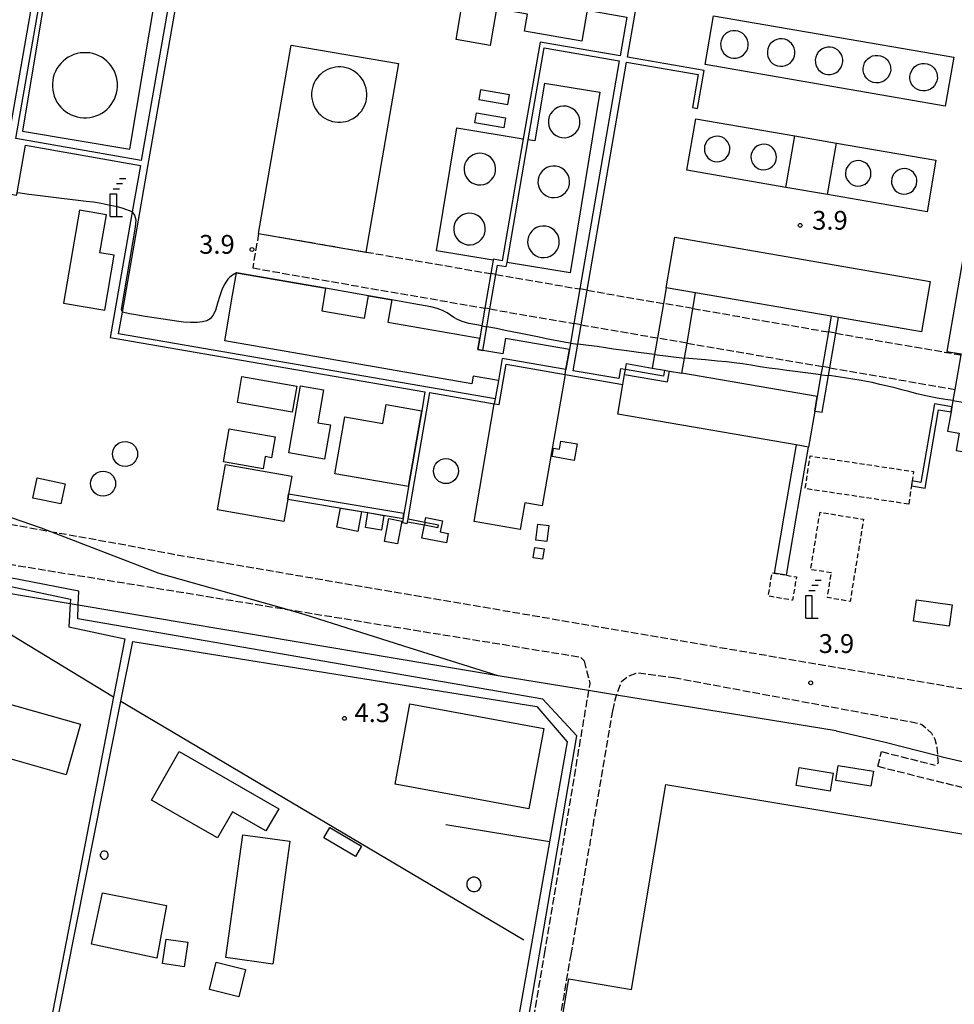
# Model space of a CAD drawing. Extents: x -16000 to -13998, y 100500 to 102000.
# Drawn here: x -14417 to -14230, y 100772 to 100969 of the extents above; entities that cross this region are included whole.
import ezdxf
from ezdxf.enums import TextEntityAlignment as Align

# ---------------------------------------------------------------- set-up
doc = ezdxf.new("R2010")
doc.units = 0
doc.linetypes.add('210600', pattern=[2, 1.5, -0.5])
doc.linetypes.add('300300', pattern=[1.5, 1, -0.5])
for name, color, linetype in [('2106000', 3, '210600'), ('2106001', 3, '210600'), ('2305000', 7, '230500'), ('3001000', 4, 'Continuous'), ('3001001', 4, 'Continuous'), ('3002000', 5, 'Continuous'), ('3003000', 7, '300300'), ('3004000', 5, 'Continuous'), ('4231000', 7, 'Continuous'), ('4231990', 1, 'Continuous'), ('4234000', 7, 'Continuous'), ('4234990', 1, 'Continuous'), ('4262000', 1, '426200'), ('4262001', 1, '426200'), ('6130000', 3, '613000'), ('7102000', 6, 'Continuous'), ('7102001', 8, 'Continuous'), ('7312000', 1, 'Continuous')]:
    doc.layers.add(name, color=color, linetype=linetype)
doc.styles.add('PlotAnnotation', font='MS Gothic.ttf')
doc.linetypes.add('230500', pattern='A,2.5,[2,dmdr.shx,S=0.6,R=0,X=0,Y=-0.3],2.5', length=5)
doc.linetypes.add('426200', pattern='A,1.5,[3,dmdr.shx,S=0.1,R=180,X=0,Y=0],1.5', length=3)
doc.linetypes.add('613000', pattern='A,1,-0.75,[1,dmdr.shx,S=0.15,R=0,X=0,Y=0],-0.75,1', length=3.5)

# ---------------------------------------------------------------- blocks, each defined once
blk = doc.blocks.new('423100')
at = {"layer": '4231990'}
blk.add_circle((0, 0), 1, dxfattribs=at)
blk = doc.blocks.new('423400')
at = {"layer": '4234990'}
for points in [[(0.75, 2.6), (0.25, 2.6)], [(1, 3), (0.5, 3)], [(-0.25, 0), (-0.25, 1.8), (0.25, 1.8), (0.25, 0)], [(0, 2.2), (0.5, 2.2)], [(-0.25, 0), (0.75, 0)]]:
    blk.add_lwpolyline(points, dxfattribs=at)
blk = doc.blocks.new('731200')
at = {"layer": '7312000'}
blk.add_circle((0, 0), 0.15, dxfattribs=at)

msp = doc.modelspace()

# ---------------------------------------------------------------- linework, layer by layer
at = {"layer": '2106000', "flags": 128}
for points in [[(-14348.06, 100922.61), (-14323.08, 100918.29)], [(-14370.71, 100919.42), (-14324.27, 100911.39)], [(-14322.1, 100918.12), (-14305.32, 100915.22)], [(-14303.84, 100914.96), (-14288.6, 100912.33)], [(-14323.29, 100911.22), (-14306.51, 100908.32)], [(-14282.69, 100911.31), (-14255.62, 100906.63)], [(-14305.03, 100908.07), (-14289.8, 100905.43)], [(-14254.14, 100906.37), (-14229.13, 100902.05)], [(-14283.88, 100904.41), (-14256.81, 100899.73)], [(-14255.33, 100899.48), (-14230.33, 100895.15)], [(-14220.67, 100833.88), (-14385.48, 100861.97), (-14395.15, 100863.83), (-14408.84, 100866.29), (-14410.84, 100866.65), (-14433.28, 100870.69)], [(-14428.69, 100860.22), (-14428.23, 100861.26), (-14427.63, 100861.55), (-14364.31, 100851.27), (-14351.69, 100849.22), (-14305.21, 100841.67), (-14304.47, 100840.92)], [(-14304.47, 100840.92), (-14303.48, 100837.08), (-14303.32, 100836.45), (-14303.57, 100834.97), (-14312.31, 100783)], [(-14298.71, 100830.9), (-14298.13, 100833.59), (-14297.96, 100834.06), (-14296.95, 100836.76), (-14295.59, 100837.85), (-14293.76, 100838.54), (-14286.49, 100837.58)], [(-14286.49, 100837.58), (-14237.65, 100828.45), (-14236.91, 100828.21), (-14234.98, 100826.47), (-14234.32, 100825.26), (-14233.93, 100823.6), (-14233.8, 100821.99), (-14233.67, 100820.47), (-14234.27, 100820.05)], [(-14307.05, 100782.2), (-14298.71, 100830.9)], [(-14245, 100822.77), (-14234.27, 100820.05)], [(-14245.71, 100819.85), (-14235.01, 100817.14), (-14218.14, 100813.06), (-14208.85, 100810.38), (-14205.42, 100809.17), (-14201.44, 100807.52), (-14197.93, 100805.35), (-14197.18, 100804.8), (-14194.81, 100802.73), (-14190.75, 100798.68), (-14189.89, 100797.36), (-14189.8, 100797.16), (-14189.51, 100795.17), (-14189.34, 100792.73), (-14189.31, 100792.38), (-14189.46, 100790.6), (-14189.65, 100789.76), (-14190.08, 100788.9), (-14190.59, 100788.19), (-14191.71, 100787.31), (-14192.56, 100786.97), (-14193.13, 100786.91), (-14193.6, 100786.84), (-14194.68, 100786.72)], [(-14312.31, 100783), (-14313.47, 100776.09), (-14322.43, 100722.83)], [(-14317.34, 100721.74), (-14317.32, 100721.88), (-14308.47, 100773.84), (-14307.05, 100782.2)]]:
    msp.add_lwpolyline(points, dxfattribs=at)
at = {"layer": '2106001', "flags": 128}
for points in [[(-14369.52, 100926.32), (-14370.71, 100919.42)], [(-14369.52, 100926.32), (-14348.06, 100922.61)], [(-14322.1, 100918.12), (-14323.08, 100918.29)], [(-14303.84, 100914.96), (-14305.32, 100915.22)], [(-14323.29, 100911.22), (-14324.27, 100911.39)], [(-14282.69, 100911.31), (-14288.6, 100912.33)], [(-14305.03, 100908.07), (-14306.51, 100908.32)], [(-14283.88, 100904.41), (-14289.8, 100905.43)], [(-14254.14, 100906.37), (-14255.62, 100906.63)], [(-14255.33, 100899.48), (-14256.81, 100899.73)], [(-14245.71, 100819.85), (-14245, 100822.77)]]:
    msp.add_lwpolyline(points, dxfattribs=at)
at = {"layer": '2305000', "flags": 128}
for points in [[(-14321.66, 100837.91), (-14337.98, 100843.03), (-14360.19, 100850.11), (-14364.31, 100851.27), (-14389.41, 100858.33), (-14410.84, 100866.65), (-14412.9, 100867.45), (-14428.87, 100872.88)], [(-14439.91, 100860.12), (-14435.79, 100857.12), (-14428.86, 100852.07), (-14398.53, 100833.73)], [(-14254.09, 100826.93), (-14297.96, 100834.06), (-14303.57, 100834.97), (-14321.66, 100837.91), (-14383.41, 100848.31), (-14405.57, 100852.04), (-14407.18, 100852.31), (-14435.79, 100857.12)], [(-14397.05, 100832.88), (-14316.53, 100785.18)], [(-14254.09, 100826.93), (-14244.53, 100824.71), (-14233.8, 100821.99), (-14232.84, 100821.75), (-14228.51, 100820.72), (-14220.67, 100818.86)]]:
    msp.add_lwpolyline(points, dxfattribs=at)
at = {"layer": '3001000', "flags": 128}
for points in [[(-14303.49, 100980.3), (-14302.26, 100980.09), (-14303.63, 100972.17), (-14303.84, 100970.94), (-14304.91, 100964.76), (-14316.34, 100966.74), (-14315.76, 100970.13), (-14321.95, 100971.2), (-14323.22, 100963.9), (-14330.05, 100965.08), (-14328.96, 100971.39), (-14328.79, 100972.38), (-14325.76, 100971.86), (-14324.41, 100979.63), (-14317.43, 100978.42), (-14317.73, 100976.67), (-14314.72, 100976.15), (-14313.86, 100981.08), (-14313.69, 100982.07), (-14303.49, 100980.3)], [(-14405.36, 100930.99), (-14408.5, 100912.4), (-14400.28, 100911.01), (-14398.43, 100921.95), (-14401.24, 100922.43), (-14399.95, 100930.07), (-14405.36, 100930.99)], [(-14362.79, 100890.61), (-14373.77, 100892.51), (-14372.87, 100897.72), (-14361.89, 100895.82), (-14362.79, 100890.61)], [(-14355.16, 100888.04), (-14356.34, 100881.24), (-14363.45, 100882.47), (-14361.14, 100895.84), (-14356.55, 100895.05), (-14357.69, 100888.47), (-14355.16, 100888.04)], [(-14375.4, 100887.26), (-14366.22, 100885.67), (-14366.94, 100881.51), (-14368.2, 100881.73), (-14368.62, 100879.29), (-14376.54, 100880.67), (-14375.4, 100887.26)], [(-14309.11, 100884.83), (-14305.84, 100884.26), (-14306.41, 100880.95), (-14310.87, 100881.72), (-14310.58, 100883.42), (-14309.39, 100883.21), (-14309.11, 100884.83)], [(-14364.45, 100868.77), (-14377.73, 100871.07), (-14376.17, 100880.13), (-14362.89, 100877.83), (-14363.52, 100874.19), (-14363.69, 100873.19), (-14364.45, 100868.77)], [(-14413.82, 100877.47), (-14408.23, 100876.31), (-14409.08, 100872.26), (-14414.66, 100873.42), (-14413.82, 100877.47)], [(-14348.95, 100870.74), (-14349.71, 100866.78), (-14353.88, 100867.59), (-14353.13, 100871.44), (-14348.95, 100870.74)], [(-14344.48, 100869.98), (-14344.98, 100867), (-14348.16, 100867.53), (-14347.66, 100870.52), (-14344.48, 100869.98)], [(-14343.49, 100869.34), (-14340.9, 100868.83), (-14341.79, 100864.27), (-14344.38, 100864.77), (-14343.49, 100869.34)], [(-14313.69, 100868.23), (-14311.51, 100867.94), (-14311.93, 100864.74), (-14314.11, 100865.02), (-14313.69, 100868.23)], [(-14314.33, 100863.59), (-14312.43, 100863.3), (-14312.74, 100861.23), (-14314.64, 100861.52), (-14314.33, 100863.59)], [(-14238.59, 100848.81), (-14237.99, 100853.08), (-14230.85, 100852.09), (-14231.45, 100847.81), (-14238.59, 100848.81)], [(-14407.99, 100818.16), (-14429.99, 100824.36), (-14427.13, 100834.48), (-14405.14, 100828.28), (-14407.99, 100818.16)], [(-14339.26, 100832.32), (-14312.51, 100827.41), (-14315.47, 100811.34), (-14342.22, 100816.28), (-14339.26, 100832.32)], [(-14390.97, 100813.08), (-14385.41, 100822.77), (-14365.51, 100811.36), (-14368.05, 100806.92), (-14374.75, 100810.76), (-14377.75, 100805.51), (-14390.97, 100813.08)], [(-14255.28, 100814.85), (-14262.09, 100815.99), (-14261.49, 100819.58), (-14254.68, 100818.44), (-14255.28, 100814.85)], [(-14253.64, 100820.01), (-14246.6, 100818.84), (-14247.1, 100815.85), (-14254.14, 100817.02), (-14253.64, 100820.01)], [(-14355.28, 100807.62), (-14348.93, 100803.86), (-14350.16, 100801.79), (-14356.51, 100805.55), (-14355.28, 100807.62)], [(-14363.29, 100804.85), (-14366.7, 100780.29), (-14376.11, 100781.6), (-14372.7, 100806.16), (-14363.29, 100804.85)], [(-14400.71, 100794.58), (-14387.91, 100792), (-14389.89, 100781.49), (-14402.91, 100784.27), (-14400.71, 100794.58)], [(-14388.02, 100785.29), (-14383.7, 100784.67), (-14384.41, 100779.79), (-14388.73, 100780.42), (-14388.02, 100785.29)], [(-14379.37, 100775.22), (-14378.03, 100780.67), (-14372.12, 100779.22), (-14373.46, 100773.77), (-14379.37, 100775.22)]]:
    msp.add_lwpolyline(points, close=True, dxfattribs=at)
for points in [[(-14321.59, 100896.93), (-14326.62, 100897.8), (-14326.88, 100896.29), (-14376.31, 100904.84), (-14374.73, 100913.96), (-14373.95, 100918.44), (-14356.12, 100915.35), (-14356.89, 100910.87), (-14348.34, 100909.39), (-14347.56, 100913.86), (-14342.92, 100913.06), (-14343.69, 100908.59), (-14325.31, 100905.41)], [(-14307.4, 100903.15), (-14320.14, 100905.35), (-14320.67, 100902.24), (-14324.72, 100902.94)], [(-14296.19, 100899.12), (-14295.98, 100900.3), (-14290.84, 100899.41)], [(-14308.27, 100898.15), (-14312.81, 100871.87), (-14316.32, 100872.48), (-14317.24, 100867.16), (-14326.46, 100868.75), (-14322.4, 100892.28)], [(-14257.85, 100893.71), (-14284.92, 100898.39)], [(-14258.35, 100890.83), (-14259.59, 100883.63), (-14262.06, 100884.06), (-14297.72, 100890.22), (-14296.7, 100896.15)], [(-14339.54, 100875.75), (-14354.27, 100878.29), (-14352.31, 100889.66), (-14344.66, 100888.33), (-14344.01, 100892.11), (-14336.92, 100890.89)], [(-14336.29, 100868.56), (-14336.11, 100869.54), (-14332.79, 100868.91), (-14333.22, 100866.66), (-14331.6, 100866.36), (-14331.95, 100864.51), (-14336.88, 100865.45), (-14336.39, 100868.07)]]:
    msp.add_lwpolyline(points, dxfattribs=at)
at = {"layer": '3001001', "flags": 128}
for points in [[(-14325.71, 100903.11), (-14325.31, 100905.41)], [(-14324.72, 100902.94), (-14325.71, 100903.11)], [(-14308.1, 100899.13), (-14307.4, 100903.15)], [(-14308.27, 100898.15), (-14308.1, 100899.13)], [(-14290.84, 100899.41), (-14288.37, 100898.98)], [(-14296.7, 100896.15), (-14296.36, 100898.13)], [(-14296.36, 100898.13), (-14296.19, 100899.12)], [(-14288.37, 100898.98), (-14287.39, 100898.81)], [(-14287.39, 100898.81), (-14284.92, 100898.39)], [(-14321.59, 100896.93), (-14322.22, 100893.26)], [(-14322.22, 100893.26), (-14322.4, 100892.28)], [(-14258.35, 100890.83), (-14257.85, 100893.71)], [(-14339.54, 100875.75), (-14336.92, 100890.89)], [(-14336.29, 100868.56), (-14336.39, 100868.07)]]:
    msp.add_lwpolyline(points, dxfattribs=at)
at = {"layer": '3002000', "flags": 128}
msp.add_lwpolyline([(-14228.36, 100687.97), (-14237.61, 100689.48), (-14248.15, 100691.2), (-14287.63, 100697.66), (-14292.15, 100698.4), (-14302.51, 100700.1), (-14306.91, 100700.82), (-14317.45, 100702.58), (-14314.69, 100719.13), (-14314.36, 100721.11), (-14314.03, 100723.07), (-14304.33, 100721.45), (-14299.98, 100747.54), (-14312.14, 100749.57), (-14307.49, 100777.36), (-14294.95, 100775.26), (-14294.95, 100775.26), (-14288.11, 100816.22), (-14199.74, 100801.48)], dxfattribs=at)
at = {"layer": '3003000', "flags": 128}
for points in [[(-14239.57, 100872.22), (-14260.25, 100875.32), (-14259.27, 100881.85), (-14238.59, 100878.75), (-14238.87, 100876.89), (-14239.02, 100875.9), (-14239.57, 100872.22)], [(-14255.02, 100858.51), (-14259.15, 100859.14), (-14257.29, 100870.61), (-14248.6, 100869.19), (-14251.27, 100852.8), (-14255.81, 100853.54), (-14255.02, 100858.51)], [(-14264.02, 100858.02), (-14262.01, 100857.69), (-14262.79, 100853.02), (-14267.63, 100853.83), (-14266.86, 100858.49), (-14266.48, 100858.43), (-14264.02, 100858.02)]]:
    msp.add_lwpolyline(points, close=True, dxfattribs=at)
at = {"layer": '3004000', "flags": 128}
msp.add_lwpolyline([(-14255.08, 100909.76), (-14282.15, 100914.44), (-14288.06, 100915.46), (-14286.32, 100925.56), (-14235.27, 100916.74), (-14237.01, 100906.64), (-14253.6, 100909.51), (-14255.08, 100909.76)], close=True, dxfattribs=at)
at = {"layer": '4231000', "flags": 128}
for points in [[(-14274.62, 100961.34), (-14274.08, 100961.35), (-14273.55, 100961.47), (-14273.06, 100961.69), (-14272.61, 100962), (-14272.24, 100962.39), (-14271.95, 100962.84), (-14271.75, 100963.35), (-14271.66, 100963.88), (-14271.67, 100964.42), (-14271.79, 100964.95), (-14272, 100965.44), (-14272.31, 100965.88), (-14272.7, 100966.26), (-14273.16, 100966.55), (-14273.66, 100966.75), (-14274.2, 100966.84), (-14274.74, 100966.83), (-14275.26, 100966.71), (-14275.76, 100966.49), (-14276.2, 100966.18), (-14276.58, 100965.79), (-14276.87, 100965.34), (-14277.06, 100964.84), (-14277.16, 100964.3), (-14277.15, 100963.76), (-14277.03, 100963.24), (-14276.81, 100962.74), (-14276.5, 100962.3), (-14276.11, 100961.92), (-14275.66, 100961.63), (-14275.15, 100961.44), (-14274.62, 100961.34)], [(-14265.28, 100959.73), (-14264.74, 100959.74), (-14264.21, 100959.86), (-14263.72, 100960.07), (-14263.28, 100960.38), (-14262.9, 100960.77), (-14262.61, 100961.23), (-14262.41, 100961.73), (-14262.32, 100962.26), (-14262.33, 100962.8), (-14262.45, 100963.33), (-14262.67, 100963.83), (-14262.97, 100964.27), (-14263.37, 100964.64), (-14263.82, 100964.93), (-14264.32, 100965.13), (-14264.86, 100965.23), (-14265.4, 100965.21), (-14265.92, 100965.1), (-14266.42, 100964.88), (-14266.86, 100964.57), (-14267.24, 100964.18), (-14267.53, 100963.73), (-14267.72, 100963.22), (-14267.82, 100962.69), (-14267.81, 100962.15), (-14267.69, 100961.62), (-14267.47, 100961.13), (-14267.16, 100960.68), (-14266.77, 100960.31), (-14266.32, 100960.02), (-14265.81, 100959.82), (-14265.28, 100959.73)], [(-14409.83, 100952.58), (-14409.47, 100952.05), (-14409.07, 100951.55), (-14408.62, 100951.1), (-14408.12, 100950.7), (-14407.59, 100950.34), (-14407.02, 100950.04), (-14406.43, 100949.8), (-14405.82, 100949.61), (-14405.19, 100949.49), (-14404.56, 100949.42), (-14403.92, 100949.43), (-14403.28, 100949.49), (-14402.66, 100949.61), (-14402.04, 100949.8), (-14401.45, 100950.05), (-14400.89, 100950.35), (-14400.36, 100950.7), (-14399.87, 100951.11), (-14399.41, 100951.56), (-14399.01, 100952.06), (-14398.65, 100952.59), (-14398.35, 100953.15), (-14398.11, 100953.74), (-14397.92, 100954.36), (-14397.8, 100954.98), (-14397.74, 100955.62), (-14397.74, 100956.26), (-14397.8, 100956.89), (-14397.93, 100957.52), (-14398.11, 100958.13), (-14398.36, 100958.72), (-14398.66, 100959.29), (-14399.01, 100959.82), (-14399.41, 100960.31), (-14399.86, 100960.76), (-14400.36, 100961.17), (-14400.89, 100961.52), (-14401.46, 100961.82), (-14402.05, 100962.07), (-14402.66, 100962.25), (-14403.29, 100962.38), (-14403.92, 100962.44), (-14404.56, 100962.44), (-14405.2, 100962.38), (-14405.82, 100962.25), (-14406.44, 100962.06), (-14407.03, 100961.82), (-14407.59, 100961.52), (-14408.12, 100961.16), (-14408.62, 100960.76), (-14409.07, 100960.3), (-14409.48, 100959.81), (-14409.84, 100959.28), (-14410.14, 100958.71), (-14410.38, 100958.12), (-14410.57, 100957.51), (-14410.69, 100956.88), (-14410.75, 100956.24), (-14410.75, 100955.61), (-14410.69, 100954.97), (-14410.56, 100954.34), (-14410.38, 100953.73), (-14410.13, 100953.14), (-14409.83, 100952.58)], [(-14255.71, 100958.07), (-14255.17, 100958.08), (-14254.64, 100958.2), (-14254.14, 100958.42), (-14253.69, 100958.73), (-14253.32, 100959.12), (-14253.03, 100959.57), (-14252.83, 100960.07), (-14252.74, 100960.61), (-14252.75, 100961.15), (-14252.87, 100961.68), (-14253.08, 100962.17), (-14253.39, 100962.61), (-14253.78, 100962.99), (-14254.24, 100963.28), (-14254.74, 100963.47), (-14255.27, 100963.57), (-14255.81, 100963.56), (-14256.34, 100963.44), (-14256.84, 100963.22), (-14257.28, 100962.91), (-14257.65, 100962.52), (-14257.94, 100962.07), (-14258.14, 100961.57), (-14258.24, 100961.03), (-14258.22, 100960.49), (-14258.11, 100959.96), (-14257.89, 100959.47), (-14257.58, 100959.03), (-14257.19, 100958.65), (-14256.74, 100958.36), (-14256.24, 100958.16), (-14255.71, 100958.07)], [(-14246.64, 100956.5), (-14247.14, 100956.69), (-14247.6, 100956.98), (-14247.99, 100957.35), (-14248.31, 100957.79), (-14248.52, 100958.29), (-14248.64, 100958.81), (-14248.65, 100959.35), (-14248.56, 100959.89), (-14248.37, 100960.39), (-14248.09, 100960.85), (-14247.71, 100961.24), (-14247.27, 100961.56), (-14246.78, 100961.78), (-14246.25, 100961.9), (-14245.71, 100961.91), (-14245.18, 100961.82), (-14244.68, 100961.63), (-14244.22, 100961.35), (-14243.82, 100960.98), (-14243.51, 100960.53), (-14243.29, 100960.04), (-14243.17, 100959.51), (-14243.15, 100958.97), (-14243.24, 100958.44), (-14243.44, 100957.94), (-14243.73, 100957.48), (-14244.1, 100957.08), (-14244.54, 100956.77), (-14245.04, 100956.55), (-14245.56, 100956.43), (-14246.1, 100956.41), (-14246.64, 100956.5)], [(-14237.3, 100954.89), (-14237.8, 100955.08), (-14238.26, 100955.37), (-14238.65, 100955.74), (-14238.97, 100956.18), (-14239.19, 100956.67), (-14239.31, 100957.2), (-14239.33, 100957.74), (-14239.23, 100958.27), (-14239.03, 100958.78), (-14238.75, 100959.23), (-14238.38, 100959.63), (-14237.94, 100959.94), (-14237.44, 100960.16), (-14236.92, 100960.28), (-14236.38, 100960.3), (-14235.84, 100960.21), (-14235.34, 100960.02), (-14234.88, 100959.73), (-14234.49, 100959.36), (-14234.17, 100958.92), (-14233.95, 100958.43), (-14233.84, 100957.9), (-14233.82, 100957.36), (-14233.91, 100956.83), (-14234.11, 100956.32), (-14234.39, 100955.86), (-14234.76, 100955.47), (-14235.2, 100955.16), (-14235.7, 100954.94), (-14236.22, 100954.81), (-14236.76, 100954.8), (-14237.3, 100954.89)], [(-14358.16, 100951.24), (-14357.86, 100950.79), (-14357.52, 100950.37), (-14357.14, 100949.99), (-14356.72, 100949.64), (-14356.27, 100949.34), (-14355.79, 100949.08), (-14355.29, 100948.87), (-14354.77, 100948.71), (-14354.24, 100948.6), (-14353.7, 100948.54), (-14353.16, 100948.54), (-14352.62, 100948.59), (-14352.09, 100948.7), (-14351.57, 100948.85), (-14351.07, 100949.06), (-14350.59, 100949.31), (-14350.13, 100949.61), (-14349.71, 100949.95), (-14349.33, 100950.33), (-14348.98, 100950.75), (-14348.68, 100951.2), (-14348.42, 100951.68), (-14348.21, 100952.18), (-14348.05, 100952.7), (-14347.94, 100953.23), (-14347.89, 100953.77), (-14347.88, 100954.31), (-14347.93, 100954.85), (-14348.04, 100955.38), (-14348.19, 100955.9), (-14348.4, 100956.41), (-14348.65, 100956.88), (-14348.95, 100957.34), (-14349.29, 100957.76), (-14349.67, 100958.14), (-14350.09, 100958.49), (-14350.54, 100958.79), (-14351.02, 100959.05), (-14351.52, 100959.26), (-14352.03, 100959.42), (-14352.56, 100959.53), (-14353.1, 100959.59), (-14353.64, 100959.59), (-14354.18, 100959.54), (-14354.71, 100959.43), (-14355.24, 100959.28), (-14355.75, 100959.07), (-14356.23, 100958.82), (-14356.68, 100958.52), (-14357.1, 100958.18), (-14357.48, 100957.8), (-14357.83, 100957.38), (-14358.13, 100956.93), (-14358.39, 100956.45), (-14358.6, 100955.95), (-14358.76, 100955.43), (-14358.87, 100954.9), (-14358.93, 100954.36), (-14358.93, 100953.82), (-14358.88, 100953.28), (-14358.77, 100952.75), (-14358.62, 100952.23), (-14358.41, 100951.72), (-14358.16, 100951.24)], [(-14319.34, 100954.03), (-14325.18, 100955.04), (-14325.53, 100953.07), (-14319.68, 100952.06), (-14319.34, 100954.03)], [(-14320.48, 100947.42), (-14326.33, 100948.44), (-14325.99, 100950.41), (-14320.14, 100949.39), (-14320.48, 100947.42)], [(-14308.89, 100945.48), (-14308.27, 100945.45), (-14307.66, 100945.54), (-14307.08, 100945.75), (-14306.55, 100946.07), (-14306.09, 100946.49), (-14305.72, 100946.99), (-14305.46, 100947.55), (-14305.31, 100948.15), (-14305.28, 100948.77), (-14305.38, 100949.39), (-14305.59, 100949.97), (-14305.91, 100950.5), (-14306.33, 100950.96), (-14306.83, 100951.32), (-14307.39, 100951.58), (-14307.99, 100951.73), (-14308.61, 100951.76), (-14309.22, 100951.67), (-14309.8, 100951.46), (-14310.33, 100951.14), (-14310.79, 100950.72), (-14311.16, 100950.22), (-14311.42, 100949.66), (-14311.57, 100949.05), (-14311.6, 100948.44), (-14311.5, 100947.82), (-14311.29, 100947.24), (-14310.97, 100946.71), (-14310.55, 100946.25), (-14310.05, 100945.89), (-14309.49, 100945.62), (-14308.89, 100945.48)], [(-14277.91, 100940.65), (-14277.41, 100940.69), (-14276.93, 100940.83), (-14276.49, 100941.05), (-14276.09, 100941.36), (-14275.77, 100941.74), (-14275.52, 100942.18), (-14275.37, 100942.66), (-14275.31, 100943.15), (-14275.35, 100943.65), (-14275.49, 100944.13), (-14275.71, 100944.58), (-14276.02, 100944.97), (-14276.4, 100945.3), (-14276.84, 100945.54), (-14277.32, 100945.69), (-14277.81, 100945.75), (-14278.31, 100945.71), (-14278.79, 100945.58), (-14279.24, 100945.35), (-14279.63, 100945.04), (-14279.95, 100944.66), (-14280.2, 100944.22), (-14280.35, 100943.75), (-14280.41, 100943.25), (-14280.37, 100942.75), (-14280.24, 100942.27), (-14280.01, 100941.83), (-14279.7, 100941.43), (-14279.32, 100941.11), (-14278.88, 100940.86), (-14278.41, 100940.71), (-14277.91, 100940.65)], [(-14268.59, 100939.04), (-14268.09, 100939.08), (-14267.61, 100939.22), (-14267.16, 100939.44), (-14266.77, 100939.75), (-14266.45, 100940.13), (-14266.2, 100940.57), (-14266.05, 100941.05), (-14265.99, 100941.54), (-14266.03, 100942.04), (-14266.17, 100942.52), (-14266.39, 100942.97), (-14266.7, 100943.36), (-14267.08, 100943.68), (-14267.52, 100943.93), (-14267.99, 100944.08), (-14268.49, 100944.14), (-14268.99, 100944.1), (-14269.47, 100943.97), (-14269.92, 100943.74), (-14270.31, 100943.43), (-14270.63, 100943.05), (-14270.88, 100942.61), (-14271.03, 100942.14), (-14271.09, 100941.64), (-14271.05, 100941.14), (-14270.92, 100940.66), (-14270.69, 100940.22), (-14270.38, 100939.82), (-14270, 100939.5), (-14269.56, 100939.25), (-14269.09, 100939.1), (-14268.59, 100939.04)], [(-14325.74, 100936.05), (-14325.13, 100936.02), (-14324.51, 100936.12), (-14323.93, 100936.33), (-14323.4, 100936.65), (-14322.94, 100937.07), (-14322.58, 100937.57), (-14322.31, 100938.13), (-14322.17, 100938.73), (-14322.14, 100939.35), (-14322.23, 100939.96), (-14322.44, 100940.54), (-14322.76, 100941.07), (-14323.18, 100941.53), (-14323.68, 100941.9), (-14324.24, 100942.16), (-14324.84, 100942.31), (-14325.46, 100942.34), (-14326.08, 100942.24), (-14326.66, 100942.03), (-14327.19, 100941.71), (-14327.65, 100941.29), (-14328.01, 100940.79), (-14328.27, 100940.23), (-14328.42, 100939.63), (-14328.45, 100939.01), (-14328.36, 100938.4), (-14328.15, 100937.82), (-14327.83, 100937.29), (-14327.41, 100936.83), (-14326.91, 100936.46), (-14326.35, 100936.2), (-14325.74, 100936.05)], [(-14249.7, 100935.78), (-14249.21, 100935.82), (-14248.72, 100935.95), (-14248.28, 100936.18), (-14247.89, 100936.49), (-14247.56, 100936.87), (-14247.32, 100937.31), (-14247.16, 100937.78), (-14247.1, 100938.28), (-14247.14, 100938.78), (-14247.28, 100939.26), (-14247.51, 100939.7), (-14247.82, 100940.1), (-14248.2, 100940.42), (-14248.63, 100940.66), (-14249.11, 100940.82), (-14249.61, 100940.88), (-14250.1, 100940.84), (-14250.58, 100940.7), (-14251.03, 100940.47), (-14251.42, 100940.17), (-14251.75, 100939.78), (-14251.99, 100939.35), (-14252.15, 100938.87), (-14252.2, 100938.38), (-14252.17, 100937.88), (-14252.03, 100937.4), (-14251.8, 100936.95), (-14251.49, 100936.56), (-14251.11, 100936.23), (-14250.68, 100935.99), (-14250.2, 100935.84), (-14249.7, 100935.78)], [(-14310.96, 100933.5), (-14310.34, 100933.47), (-14309.73, 100933.56), (-14309.15, 100933.77), (-14308.62, 100934.09), (-14308.16, 100934.51), (-14307.79, 100935.01), (-14307.53, 100935.57), (-14307.38, 100936.17), (-14307.35, 100936.79), (-14307.45, 100937.41), (-14307.66, 100937.99), (-14307.98, 100938.52), (-14308.4, 100938.98), (-14308.9, 100939.34), (-14309.46, 100939.6), (-14310.06, 100939.75), (-14310.68, 100939.78), (-14311.29, 100939.69), (-14311.87, 100939.48), (-14312.4, 100939.16), (-14312.86, 100938.74), (-14313.23, 100938.24), (-14313.49, 100937.68), (-14313.64, 100937.08), (-14313.67, 100936.46), (-14313.57, 100935.84), (-14313.36, 100935.26), (-14313.04, 100934.73), (-14312.62, 100934.27), (-14312.12, 100933.91), (-14311.56, 100933.64), (-14310.96, 100933.5)], [(-14240.51, 100934.19), (-14240.01, 100934.23), (-14239.53, 100934.36), (-14239.08, 100934.59), (-14238.69, 100934.9), (-14238.37, 100935.28), (-14238.12, 100935.72), (-14237.97, 100936.19), (-14237.91, 100936.69), (-14237.95, 100937.19), (-14238.08, 100937.67), (-14238.31, 100938.11), (-14238.62, 100938.51), (-14239, 100938.83), (-14239.44, 100939.07), (-14239.91, 100939.23), (-14240.41, 100939.29), (-14240.91, 100939.25), (-14241.39, 100939.11), (-14241.83, 100938.89), (-14242.23, 100938.58), (-14242.55, 100938.2), (-14242.8, 100937.76), (-14242.95, 100937.28), (-14243.01, 100936.79), (-14242.97, 100936.29), (-14242.83, 100935.81), (-14242.61, 100935.36), (-14242.3, 100934.97), (-14241.92, 100934.64), (-14241.48, 100934.4), (-14241, 100934.25), (-14240.51, 100934.19)], [(-14327.82, 100924.07), (-14327.2, 100924.04), (-14326.58, 100924.14), (-14326, 100924.35), (-14325.47, 100924.67), (-14325.01, 100925.09), (-14324.65, 100925.59), (-14324.38, 100926.15), (-14324.24, 100926.75), (-14324.21, 100927.37), (-14324.3, 100927.98), (-14324.51, 100928.56), (-14324.83, 100929.09), (-14325.25, 100929.55), (-14325.75, 100929.92), (-14326.31, 100930.18), (-14326.91, 100930.33), (-14327.53, 100930.36), (-14328.15, 100930.26), (-14328.73, 100930.05), (-14329.26, 100929.73), (-14329.72, 100929.31), (-14330.08, 100928.81), (-14330.35, 100928.25), (-14330.49, 100927.65), (-14330.52, 100927.03), (-14330.43, 100926.42), (-14330.22, 100925.84), (-14329.9, 100925.31), (-14329.48, 100924.85), (-14328.98, 100924.48), (-14328.42, 100924.22), (-14327.82, 100924.07)], [(-14313.03, 100921.52), (-14312.41, 100921.49), (-14311.8, 100921.58), (-14311.22, 100921.79), (-14310.69, 100922.11), (-14310.23, 100922.53), (-14309.86, 100923.03), (-14309.6, 100923.59), (-14309.45, 100924.19), (-14309.42, 100924.81), (-14309.52, 100925.43), (-14309.73, 100926.01), (-14310.05, 100926.54), (-14310.47, 100927), (-14310.97, 100927.36), (-14311.53, 100927.62), (-14312.13, 100927.77), (-14312.75, 100927.8), (-14313.36, 100927.71), (-14313.94, 100927.5), (-14314.47, 100927.18), (-14314.93, 100926.76), (-14315.3, 100926.26), (-14315.56, 100925.7), (-14315.71, 100925.1), (-14315.74, 100924.48), (-14315.64, 100923.86), (-14315.43, 100923.28), (-14315.11, 100922.75), (-14314.69, 100922.29), (-14314.19, 100921.93), (-14313.63, 100921.66), (-14313.03, 100921.52)], [(-14400.51, 100802.87), (-14400.75, 100802.8), (-14400.95, 100802.65), (-14401.1, 100802.44), (-14401.17, 100802.21), (-14401.17, 100801.96), (-14401.1, 100801.72), (-14400.95, 100801.51), (-14400.75, 100801.37), (-14400.51, 100801.29), (-14400.26, 100801.29), (-14400.02, 100801.37), (-14399.82, 100801.51), (-14399.67, 100801.72), (-14399.59, 100801.96), (-14399.59, 100802.21), (-14399.67, 100802.44), (-14399.82, 100802.65), (-14400.02, 100802.8), (-14400.26, 100802.87), (-14400.51, 100802.87)], [(-14325.43, 100795.24), (-14325.18, 100795.61), (-14325.05, 100796.05), (-14325.07, 100796.5), (-14325.22, 100796.93), (-14325.5, 100797.29), (-14325.87, 100797.54), (-14326.31, 100797.67), (-14326.76, 100797.66), (-14327.19, 100797.5), (-14327.55, 100797.23), (-14327.8, 100796.85), (-14327.93, 100796.41), (-14327.91, 100795.96), (-14327.76, 100795.53), (-14327.48, 100795.18), (-14327.11, 100794.92), (-14326.67, 100794.79), (-14326.22, 100794.81), (-14325.79, 100794.96), (-14325.43, 100795.24)]]:
    msp.add_lwpolyline(points, close=True, dxfattribs=at)
at = {"layer": '4262000', "flags": 128}
for points in [[(-14377.83, 101111.11), (-14377.7, 101111.81), (-14372.4, 101110.88), (-14370.31, 101122.82), (-14369.37, 101128.24), (-14368.87, 101131.09), (-14360, 101129.54), (-14360.5, 101126.69), (-14361.44, 101121.27), (-14373.02, 101055.04), (-14374.14, 101048.63), (-14378.06, 101026.22), (-14405.83, 101031.07), (-14407.96, 101029.75), (-14414, 101030.83), (-14414.22, 101029.6), (-14407.7, 101028.43), (-14405.9, 101029.56), (-14378.32, 101024.74), (-14379.3, 101019.17), (-14379.81, 101016.21), (-14381.1, 101008.82), (-14381.62, 101005.86), (-14392.99, 100940.92), (-14418.08, 100945.3), (-14406.71, 101010.2), (-14406.95, 101010.24), (-14408.2, 101010.46), (-14419.22, 100947.48), (-14457.89, 100954.05), (-14454.32, 100975.03)], [(-14303.84, 100970.94), (-14295.91, 100969.57), (-14297.26, 100961.78), (-14313.26, 100964.55), (-14316.61, 100945.21), (-14320.82, 100920.85), (-14322.59, 100921.16), (-14322.62, 100920.98), (-14323.08, 100918.29), (-14324.27, 100911.39), (-14324.89, 100907.84), (-14325.31, 100905.41), (-14325.71, 100903.11), (-14324.72, 100902.94), (-14323.9, 100907.66), (-14323.29, 100911.22), (-14322.1, 100918.12), (-14321.77, 100920), (-14320, 100919.7), (-14319.86, 100920.53), (-14315.61, 100945.05), (-14312.44, 100963.39), (-14297.43, 100960.8), (-14305.32, 100915.22), (-14306.51, 100908.32), (-14307.19, 100904.39), (-14307.4, 100903.15), (-14308.1, 100899.13), (-14320.83, 100901.33), (-14321.59, 100896.93), (-14322.22, 100893.26), (-14397.52, 100906.28), (-14396.76, 100910.61), (-14391.68, 100939.67), (-14380.14, 101005.61), (-14379.63, 101008.56), (-14378.33, 101015.95), (-14377.82, 101018.91), (-14376.99, 101023.65), (-14372.94, 101022.95), (-14367.52, 101022), (-14316.12, 101013.01), (-14316.92, 101008.38), (-14317.43, 101005.42), (-14318.7, 100998.03), (-14319.22, 100995.08), (-14321.24, 100983.37), (-14327.71, 100984.49), (-14329.94, 100971.56), (-14328.96, 100971.39)], [(-14288.06, 100915.46), (-14288.6, 100912.33), (-14289.8, 100905.43), (-14290.36, 100902.15), (-14290.84, 100899.41), (-14288.37, 100898.98), (-14288.58, 100897.8), (-14296.19, 100899.12), (-14297.17, 100899.29), (-14297.51, 100897.3), (-14306.62, 100898.88), (-14305.7, 100904.19), (-14305.03, 100908.07), (-14303.84, 100914.96), (-14295.95, 100960.54), (-14281.62, 100958.07), (-14282.76, 100951.47), (-14281.78, 100951.3), (-14280.45, 100958.88), (-14295.78, 100961.53), (-14291.21, 100987.99), (-14253.77, 100981.51), (-14255.06, 100974.04), (-14247.62, 100972.75), (-14246.33, 100980.23), (-14220.66, 100975.79), (-14219.33, 100975.56), (-14220.66, 100967.85), (-14231.92, 100902.74), (-14229.1, 100902.26), (-14229.13, 100902.05), (-14230.33, 100895.15), (-14230.71, 100892.93), (-14230.93, 100891.65), (-14231.1, 100890.67), (-14231.77, 100886.81), (-14229.46, 100886.41), (-14230.06, 100882.95), (-14220.67, 100881.32), (-14219.78, 100881.17), (-14220.67, 100876.02), (-14221.21, 100872.88), (-14225.62, 100847.35), (-14220.67, 100846.61), (-14219.44, 100846.42), (-14217.48, 100856.64), (-14208.8, 100855.11), (-14209.46, 100850.78), (-14199.74, 100848.67)], [(-14323.47, 100723.05), (-14305.93, 100825.9), (-14312.72, 100833.25), (-14405.67, 100849.33), (-14405.57, 100852.04), (-14405.47, 100854.84), (-14435.05, 100860.55), (-14434.72, 100862.45), (-14433.28, 100870.69), (-14432.9, 100872.88), (-14432.77, 100873.63), (-14432.67, 100874.21), (-14431.62, 100880.21), (-14430.13, 100888.75), (-14426.01, 100912.31), (-14425.79, 100913.54), (-14423.15, 100928.65), (-14422.98, 100929.63), (-14422.09, 100934.69), (-14417.91, 100933.96), (-14417.82, 100934.45), (-14416.16, 100943.95), (-14393.16, 100939.93), (-14394.78, 100930.66), (-14395.12, 100928.72), (-14399.17, 100905.55), (-14398.4, 100905.42), (-14336.26, 100894.68), (-14336.92, 100890.89), (-14339.54, 100875.75), (-14340.03, 100872.88), (-14340.47, 100870.32), (-14340.64, 100869.34), (-14340.78, 100868.53), (-14339.8, 100868.36), (-14339.74, 100868.72), (-14339.65, 100869.21), (-14339.01, 100872.88), (-14335.28, 100894.51), (-14322.4, 100892.28), (-14321.41, 100892.11), (-14320.02, 100900.18), (-14308.27, 100898.15), (-14296.7, 100896.15), (-14296.36, 100898.13), (-14287.76, 100896.65), (-14287.39, 100898.81), (-14284.92, 100898.39), (-14284.4, 100901.41), (-14283.88, 100904.41), (-14282.69, 100911.31), (-14282.15, 100914.44)], [(-14255.08, 100909.76), (-14255.62, 100906.63), (-14256.81, 100899.73), (-14257.1, 100898.07), (-14257.85, 100893.71), (-14258.35, 100890.83), (-14256.87, 100890.57), (-14255.6, 100897.91), (-14255.33, 100899.48), (-14254.14, 100906.37), (-14253.6, 100909.51)], [(-14605.6, 100899.27), (-14604.98, 100898.57), (-14598.62, 100891.43), (-14598.06, 100890.79), (-14543.18, 100880.15), (-14505.7, 100872.88), (-14439.91, 100860.12), (-14437.01, 100859.56), (-14407.12, 100853.21), (-14407.18, 100852.31), (-14407.47, 100847.71), (-14396.3, 100845.31), (-14398.53, 100833.73), (-14412.93, 100759.24)], [(-14230.93, 100891.65), (-14234.4, 100892.25), (-14237.11, 100876.58), (-14238.87, 100876.89)], [(-14239.02, 100875.9), (-14236.3, 100875.43), (-14233.59, 100891.1), (-14231.1, 100890.67)], [(-14262.06, 100884.06), (-14263.99, 100872.88), (-14264.51, 100869.83), (-14266.48, 100858.43)], [(-14264.02, 100858.02), (-14262.05, 100869.4), (-14261.45, 100872.88), (-14259.59, 100883.63)], [(-14363.69, 100873.19), (-14361.67, 100872.88), (-14340.64, 100869.34), (-14340.47, 100870.32), (-14355.65, 100872.88), (-14363.52, 100874.19)], [(-14339.74, 100868.72), (-14336.39, 100868.07), (-14333.67, 100867.54), (-14333.58, 100868.03), (-14336.29, 100868.56), (-14339.65, 100869.21)], [(-14411.74, 100759.03), (-14404.14, 100797.25), (-14397.05, 100832.88), (-14394.68, 100844.78), (-14313.92, 100831.77), (-14307.87, 100824.73), (-14311.39, 100804.72), (-14321.07, 100749.65)]]:
    msp.add_lwpolyline(points, dxfattribs=at)
at = {"layer": '4262001', "flags": 128}
for points in [[(-14282.15, 100914.44), (-14288.06, 100915.46)], [(-14253.6, 100909.51), (-14255.08, 100909.76)], [(-14231.1, 100890.67), (-14230.93, 100891.65)], [(-14259.59, 100883.63), (-14262.06, 100884.06)], [(-14238.87, 100876.89), (-14239.02, 100875.9)], [(-14363.69, 100873.19), (-14363.52, 100874.19)], [(-14264.02, 100858.02), (-14266.48, 100858.43)]]:
    msp.add_lwpolyline(points, dxfattribs=at)
at = {"layer": '6130000', "flags": 128}
for points in [[(-14395.27, 100943.15), (-14388.7, 100982.48), (-14410.19, 100986.07), (-14416.76, 100946.74), (-14395.27, 100943.15)], [(-14280.25, 100960.08), (-14278.56, 100969.83), (-14230.55, 100961.53), (-14232.24, 100951.78), (-14280.25, 100960.08)], [(-14369.52, 100926.32), (-14363, 100963.97), (-14341.54, 100960.26), (-14348.06, 100922.61)], [(-14312.39, 100956.37), (-14301.34, 100954.55), (-14307.27, 100918.46), (-14319.86, 100920.53)], [(-14312.39, 100956.37), (-14314.28, 100944.83), (-14315.61, 100945.05)], [(-14255.77, 100934.1), (-14264.09, 100935.53), (-14283.91, 100938.96), (-14282.13, 100949.23), (-14262.32, 100945.8)], [(-14322.62, 100920.98), (-14333.95, 100922.85), (-14329.92, 100947.4), (-14316.61, 100945.21)], [(-14264.09, 100935.53), (-14262.32, 100945.8), (-14254, 100944.37)], [(-14255.77, 100934.1), (-14254, 100944.37)], [(-14254, 100944.37), (-14234.12, 100940.93), (-14235.89, 100930.66), (-14255.77, 100934.1)], [(-14369.52, 100926.32), (-14348.06, 100922.61)], [(-14311.39, 100804.72), (-14332.08, 100808.12)]]:
    msp.add_lwpolyline(points, dxfattribs=at)
at = {"layer": '7102000', "flags": 128}
for points in [[(-14394.78, 100930.66), (-14396.6, 100931.32), (-14397.75, 100931.63), (-14399.19, 100931.93), (-14401.01, 100932.29), (-14402.54, 100932.55), (-14404, 100932.73), (-14405.61, 100932.9), (-14407.27, 100933.08), (-14408.93, 100933.29), (-14410.56, 100933.49), (-14412.16, 100933.69), (-14413.73, 100933.88), (-14415.48, 100934.11), (-14417.17, 100934.36), (-14417.82, 100934.45)], [(-14373.95, 100918.44), (-14374.75, 100917.98), (-14375.28, 100917.6), (-14375.71, 100917.16), (-14376.1, 100916.61), (-14376.48, 100915.94), (-14376.87, 100915.04), (-14377.27, 100913.82), (-14377.71, 100912.39), (-14378.16, 100910.92), (-14378.65, 100909.92), (-14379.21, 100909.28), (-14379.87, 100908.88), (-14380.72, 100908.63), (-14381.78, 100908.51), (-14383.12, 100908.52), (-14384.54, 100908.61), (-14385.93, 100908.77), (-14388.63, 100909.17), (-14392.22, 100909.75), (-14394.04, 100910.03), (-14395.35, 100910.28), (-14396.76, 100910.61)], [(-14347.56, 100913.86), (-14356.12, 100915.35)], [(-14324.89, 100907.84), (-14325.93, 100908.04), (-14327.47, 100908.34), (-14328.81, 100908.71), (-14329.76, 100909.11), (-14330.49, 100909.51), (-14331.14, 100909.96), (-14331.86, 100910.48), (-14332.73, 100910.95), (-14333.8, 100911.34), (-14335.08, 100911.66), (-14338.46, 100912.27), (-14342.92, 100913.06)], [(-14307.19, 100904.39), (-14308.08, 100904.53), (-14309.83, 100904.84), (-14311.69, 100905.2), (-14313.43, 100905.57), (-14315.12, 100905.93), (-14316.8, 100906.28), (-14318.48, 100906.62), (-14320.2, 100906.95), (-14321.99, 100907.29), (-14323.9, 100907.66)], [(-14290.36, 100902.15), (-14293.56, 100902.55), (-14295.42, 100902.78), (-14296.99, 100902.99), (-14298.57, 100903.22), (-14300.18, 100903.46), (-14301.84, 100903.7), (-14303.54, 100903.91), (-14305.17, 100904.12), (-14305.7, 100904.19)], [(-14257.1, 100898.07), (-14257.67, 100898.14), (-14259.1, 100898.3), (-14260.7, 100898.51), (-14262.29, 100898.72), (-14263.93, 100898.95), (-14265.65, 100899.17), (-14267.46, 100899.42), (-14269.27, 100899.69), (-14271.05, 100899.97), (-14272.78, 100900.24), (-14274.43, 100900.46), (-14275.98, 100900.64), (-14277.76, 100900.82), (-14280.19, 100901.04), (-14284.4, 100901.41)], [(-14230.71, 100892.93), (-14232.21, 100893.16), (-14233.86, 100893.43), (-14235.81, 100893.81), (-14237.91, 100894.29), (-14239.53, 100894.7), (-14240.93, 100895.06), (-14242.35, 100895.44), (-14243.83, 100895.8), (-14245.36, 100896.15), (-14246.89, 100896.51), (-14249.06, 100896.93), (-14252.37, 100897.46), (-14255, 100897.84), (-14255.6, 100897.91)]]:
    msp.add_lwpolyline(points, dxfattribs=at)
at = {"layer": '7102001', "flags": 128}
for points in [[(-14394.78, 100930.66), (-14394.36, 100929.98), (-14394.08, 100929.04), (-14394.19, 100927.59), (-14397, 100911.12), (-14396.76, 100910.61)], [(-14356.12, 100915.35), (-14373.95, 100918.44)], [(-14342.92, 100913.06), (-14347.56, 100913.86)], [(-14324.89, 100907.84), (-14323.9, 100907.66)], [(-14307.19, 100904.39), (-14305.7, 100904.19)], [(-14290.36, 100902.15), (-14284.4, 100901.41)], [(-14257.1, 100898.07), (-14255.6, 100897.91)], [(-14230.71, 100892.93), (-14226.81, 100892.28)]]:
    msp.add_lwpolyline(points, dxfattribs=at)

# ---------------------------------------------------------------- block references
at = {"layer": '4231000', "xscale": 2.5, "yscale": 2.5, "zscale": 2.5}
for p in [(-14396.21, 100882.25), (-14332.07, 100878.82), (-14400.61, 100876.32)]:
    msp.add_blockref('423100', p, dxfattribs=at)
at = {"layer": '4234000', "xscale": 2.5, "yscale": 2.5, "zscale": 2.5}
for p in [(-14398.59, 100929.71), (-14259.53, 100849.44)]:
    msp.add_blockref('423400', p, dxfattribs=at)
at = {"layer": '7312000', "xscale": 2.5, "yscale": 2.5, "zscale": 2.5}
for p in [(-14261.25, 100927.94, 3.88), (-14370.85, 100923.11, 3.88), (-14259.15, 100836.51, 3.87), (-14352.37, 100829.41, 4.29)]:
    msp.add_blockref('731200', p, dxfattribs=at)

# ---------------------------------------------------------------- texts
at = {"layer": '7312000', "style": 'PlotAnnotation'}
for s, p in [('3.9', (-14255.3, 100928.46)), ('3.9', (-14377.85, 100923.65)), ('3.9', (-14254.01, 100843.87)), ('4.3', (-14346.81, 100830.05))]:
    msp.add_text(s, height=3.75, dxfattribs=at).set_placement(p, align=Align.MIDDLE)

doc.saveas('drawing.dxf')
